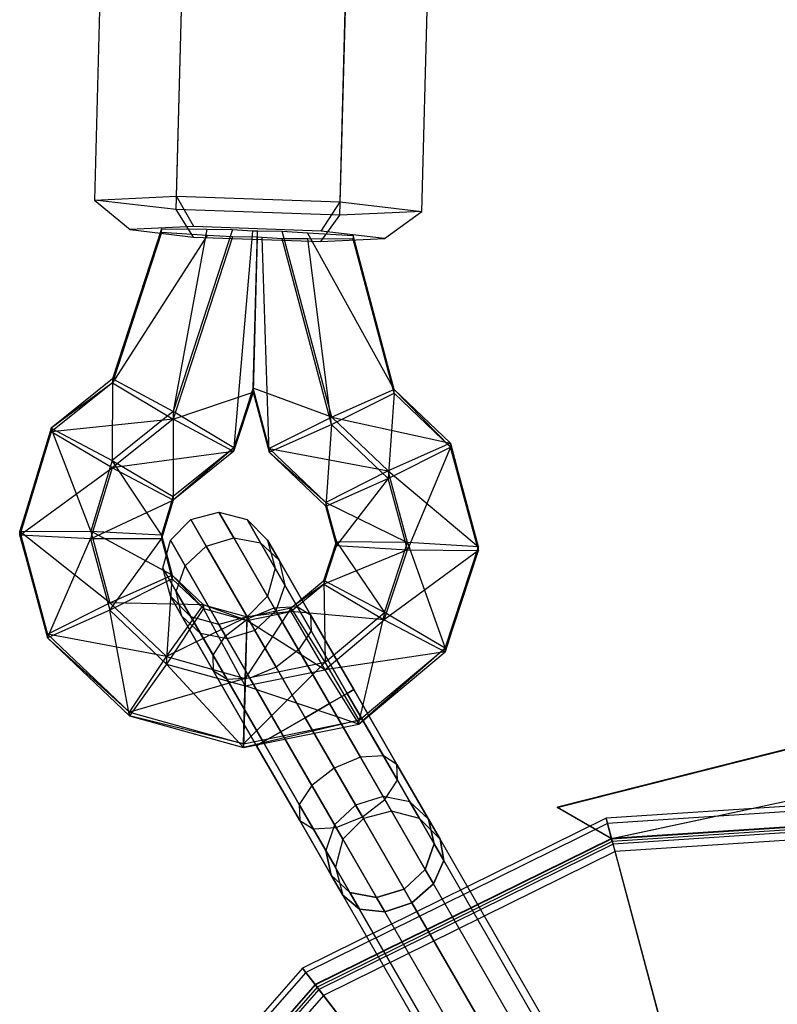
# Model space of a CAD drawing. Extents: x -3250 to 3983, y -5080 to 3884.
# Drawn here: x -952 to -880, y -1454 to -1361 of the extents above; entities that cross this region are included whole.
import ezdxf

# ---------------------------------------------------------------- set-up
doc = ezdxf.new("R2010")
doc.units = 0

msp = doc.modelspace()

# ---------------------------------------------------------------- linework, layer by layer
at = {"color": 0}
for p, q in [((-943.76786, -1347.644128, 1079.98659), (-944.585756, -1377.939382, 1079.999608)), ((-936.832959, -1377.581296, 1068.456968), (-936.015063, -1347.286042, 1068.44395)), ((-936.861607, -1378.842085, 1091.60739), (-936.04371, -1348.546831, 1091.594372)), ((-921.356013, -1378.125914, 1068.52211), (-920.538116, -1347.83066, 1068.509092)), ((-921.38466, -1379.386703, 1091.672532), (-920.566764, -1349.091449, 1091.659514)), ((-913.631863, -1379.028618, 1080.129892), (-912.813967, -1348.733364, 1080.116874)), ((-944.585756, -1377.939382, 1079.999608), (-936.832959, -1377.581296, 1068.456968)), ((-936.861607, -1378.842085, 1091.60739), (-944.585756, -1377.939382, 1079.999608)), ((-944.585756, -1377.939382, 1079.999608), (-941.198974, -1380.734209, 1080.015316)), ((-936.832959, -1377.581296, 1068.456968), (-921.356013, -1378.125914, 1068.52211)), ((-935.178853, -1380.456152, 1071.052345), (-936.832959, -1377.581296, 1068.456968)), ((-923.160856, -1380.879053, 1071.102929), (-921.356013, -1378.125914, 1068.52211)), ((-921.356013, -1378.125914, 1068.52211), (-913.631863, -1379.028618, 1080.129892)), ((-921.38466, -1379.386703, 1091.672532), (-936.861607, -1378.842085, 1091.60739)), ((-935.201098, -1381.435167, 1089.028869), (-936.861607, -1378.842085, 1091.60739)), ((-913.631863, -1379.028618, 1080.129892), (-921.38466, -1379.386703, 1091.672532)), ((-917.16298, -1381.580011, 1080.116482), (-913.631863, -1379.028618, 1080.129892)), ((-923.183101, -1381.858068, 1089.079453), (-921.38466, -1379.386703, 1091.672532)), ((-938.234702, -1381.014769, 1083.261495), (-942.864578, -1395.195418, 1083.249794)), ((-938.226699, -1380.662551, 1076.794123), (-942.856575, -1394.8432, 1076.782422)), ((-938.229253, -1380.774978, 1078.858491), (-942.856575, -1394.8432, 1076.782422)), ((-935.178853, -1380.456152, 1071.052345), (-941.198974, -1380.734209, 1080.015316)), ((-941.198974, -1380.734209, 1080.015316), (-935.201098, -1381.435167, 1089.028869)), ((-938.234702, -1381.014769, 1083.261495), (-938.229253, -1380.774978, 1078.858491)), ((-933.914712, -1381.280357, 1085.363412), (-938.234702, -1381.014769, 1083.261495)), ((-938.229253, -1380.774978, 1078.858491), (-938.226699, -1380.662551, 1076.794123)), ((-938.226699, -1380.662551, 1076.794123), (-933.948126, -1380.700761, 1074.750835)), ((-933.948126, -1380.700761, 1074.750835), (-937.131138, -1397.925158, 1073.574477)), ((-931.514596, -1380.722493, 1073.588671), (-937.131138, -1397.925158, 1073.574477)), ((-923.160856, -1380.879053, 1071.102929), (-935.178853, -1380.456152, 1071.052345)), ((-933.948126, -1380.700761, 1074.750835), (-931.514596, -1380.722493, 1073.588671)), ((-931.514596, -1380.722493, 1073.588671), (-929.644187, -1380.837484, 1074.49873)), ((-929.644187, -1380.837484, 1074.49873), (-931.413705, -1401.359333, 1076.833903)), ((-929.644187, -1380.837484, 1074.49873), (-929.174371, -1380.866367, 1074.727322)), ((-929.575107, -1395.727972, 1076.83855), (-929.174371, -1380.866367, 1074.727322)), ((-929.174371, -1380.866367, 1074.727322), (-926.831352, -1380.887292, 1073.608383)), ((-922.153448, -1398.452207, 1073.637517), (-926.831352, -1380.887292, 1073.608383)), ((-926.831352, -1380.887292, 1073.608383), (-924.454261, -1381.033433, 1074.764971)), ((-916.253453, -1395.845061, 1076.89443), (-924.454261, -1381.033433, 1074.764971)), ((-924.454261, -1381.033433, 1074.764971), (-920.127253, -1381.299452, 1076.870303)), ((-917.16298, -1381.580011, 1080.116482), (-923.160856, -1380.879053, 1071.102929)), ((-933.914712, -1381.280357, 1085.363412), (-942.864578, -1395.195418, 1083.249794)), ((-931.530602, -1381.426929, 1086.523415), (-937.147144, -1398.629593, 1086.509221)), ((-935.201098, -1381.435167, 1089.028869), (-923.183101, -1381.858068, 1089.079453)), ((-931.530602, -1381.426929, 1086.523415), (-933.914712, -1381.280357, 1085.363412)), ((-929.187583, -1381.447853, 1085.404476), (-931.530602, -1381.426929, 1086.523415)), ((-929.187583, -1381.447853, 1085.404476), (-929.58311, -1396.08019, 1083.305922)), ((-928.72211, -1381.47647, 1085.630955), (-929.187583, -1381.447853, 1085.404476)), ((-928.069449, -1401.763789, 1083.315349), (-928.72211, -1381.47647, 1085.630955)), ((-926.847358, -1381.591728, 1086.543127), (-928.72211, -1381.47647, 1085.630955)), ((-922.169454, -1399.156643, 1086.572262), (-926.847358, -1381.591728, 1086.543127)), ((-924.413828, -1381.61346, 1085.380963), (-926.847358, -1381.591728, 1086.543127)), ((-922.169454, -1399.156643, 1086.572262), (-924.413828, -1381.61346, 1085.380963)), ((-920.135256, -1381.65167, 1083.337675), (-924.413828, -1381.61346, 1085.380963)), ((-923.183101, -1381.858068, 1089.079453), (-917.16298, -1381.580011, 1080.116482)), ((-920.132693, -1381.538893, 1081.266876), (-920.135256, -1381.65167, 1083.337675)), ((-916.261456, -1396.197279, 1083.361802), (-920.135256, -1381.65167, 1083.337675)), ((-920.127253, -1381.299452, 1076.870303), (-920.132693, -1381.538893, 1081.266876)), ((-916.261456, -1396.197279, 1083.361802), (-920.132693, -1381.538893, 1081.266876)), ((-916.253453, -1395.845061, 1076.89443), (-920.127253, -1381.299452, 1076.870303)), ((-942.856575, -1394.8432, 1076.782422), (-948.668818, -1399.496524, 1076.760595)), ((-942.856575, -1394.8432, 1076.782422), (-942.895842, -1402.540422, 1073.552829)), ((-942.856575, -1394.8432, 1076.782422), (-942.864578, -1395.195418, 1083.249794)), ((-937.131138, -1397.925158, 1073.574477), (-942.856575, -1394.8432, 1076.782422)), ((-942.864578, -1395.195418, 1083.249794), (-948.676821, -1399.848742, 1083.227968)), ((-942.864578, -1395.195418, 1083.249794), (-948.668818, -1399.496524, 1076.760595)), ((-942.864578, -1395.195418, 1083.249794), (-937.147144, -1398.629593, 1086.509221)), ((-931.421708, -1401.711551, 1083.301275), (-929.575107, -1395.727972, 1076.83855)), ((-929.575107, -1395.727972, 1076.83855), (-931.413705, -1401.359333, 1076.833903)), ((-929.575107, -1395.727972, 1076.83855), (-929.58311, -1396.08019, 1083.305922)), ((-922.153448, -1398.452207, 1073.637517), (-929.575107, -1395.727972, 1076.83855)), ((-928.061446, -1401.411571, 1076.847977), (-929.575107, -1395.727972, 1076.83855)), ((-916.253453, -1395.845061, 1076.89443), (-922.153448, -1398.452207, 1073.637517)), ((-916.261456, -1396.197279, 1083.361802), (-916.253453, -1395.845061, 1076.89443)), ((-916.253453, -1395.845061, 1076.89443), (-910.919666, -1401.274389, 1083.386939)), ((-910.911663, -1400.922171, 1076.919567), (-916.253453, -1395.845061, 1076.89443)), ((-937.147144, -1398.629593, 1086.509221), (-929.58311, -1396.08019, 1083.305922)), ((-929.58311, -1396.08019, 1083.305922), (-931.421708, -1401.711551, 1083.301275)), ((-929.58311, -1396.08019, 1083.305922), (-928.069449, -1401.763789, 1083.315349)), ((-929.58311, -1396.08019, 1083.305922), (-928.061446, -1401.411571, 1076.847977)), ((-922.169454, -1399.156643, 1086.572262), (-916.261456, -1396.197279, 1083.361802)), ((-916.261456, -1396.197279, 1083.361802), (-916.819314, -1404.241689, 1086.597438)), ((-910.919666, -1401.274389, 1083.386939), (-916.261456, -1396.197279, 1083.361802)), ((-937.131138, -1397.925158, 1073.574477), (-942.895842, -1402.540422, 1073.552829)), ((-931.413705, -1401.359333, 1076.833903), (-937.131138, -1397.925158, 1073.574477)), ((-937.131138, -1397.925158, 1073.574477), (-937.130869, -1405.936537, 1076.812434)), ((-937.147144, -1398.629593, 1086.509221), (-948.676821, -1399.848742, 1083.227968)), ((-937.147144, -1398.629593, 1086.509221), (-942.911848, -1403.244857, 1086.487573)), ((-931.421708, -1401.711551, 1083.301275), (-937.147144, -1398.629593, 1086.509221)), ((-922.153448, -1398.452207, 1073.637517), (-928.061446, -1401.411571, 1076.847977)), ((-922.153448, -1398.452207, 1073.637517), (-910.911663, -1400.922171, 1076.919567)), ((-916.803308, -1403.537253, 1073.662694), (-922.153448, -1398.452207, 1073.637517)), ((-948.668818, -1399.496524, 1076.760595), (-951.632988, -1409.242225, 1076.753466)), ((-948.676821, -1399.848742, 1083.227968), (-948.668818, -1399.496524, 1076.760595)), ((-944.932477, -1409.236541, 1073.54793), (-948.668818, -1399.496524, 1076.760595)), ((-948.668818, -1399.496524, 1076.760595), (-942.895842, -1402.540422, 1073.552829)), ((-928.069449, -1401.763789, 1083.315349), (-922.169454, -1399.156643, 1086.572262)), ((-922.169454, -1399.156643, 1086.572262), (-922.710959, -1406.856771, 1083.340565)), ((-916.819314, -1404.241689, 1086.597438), (-922.169454, -1399.156643, 1086.572262)), ((-948.676821, -1399.848742, 1083.227968), (-951.640991, -1409.594443, 1083.220838)), ((-951.632988, -1409.242225, 1076.753466), (-948.676821, -1399.848742, 1083.227968)), ((-942.911848, -1403.244857, 1086.487573), (-948.676821, -1399.848742, 1083.227968)), ((-931.413705, -1401.359333, 1076.833903), (-937.138872, -1406.288755, 1083.279806)), ((-931.413705, -1401.359333, 1076.833903), (-937.130869, -1405.936537, 1076.812434)), ((-931.413705, -1401.359333, 1076.833903), (-931.421708, -1401.711551, 1083.301275)), ((-928.061446, -1401.411571, 1076.847977), (-928.069449, -1401.763789, 1083.315349)), ((-922.702956, -1406.504553, 1076.873193), (-928.061446, -1401.411571, 1076.847977)), ((-928.061446, -1401.411571, 1076.847977), (-916.803308, -1403.537253, 1073.662694)), ((-916.819314, -1404.241689, 1086.597438), (-910.919666, -1401.274389, 1083.386939)), ((-910.911663, -1400.922171, 1076.919567), (-916.803308, -1403.537253, 1073.662694)), ((-910.919666, -1401.274389, 1083.386939), (-914.993103, -1410.995077, 1086.608756)), ((-910.919666, -1401.274389, 1083.386939), (-910.911663, -1400.922171, 1076.919567)), ((-908.274786, -1411.055238, 1083.40333), (-910.919666, -1401.274389, 1083.386939)), ((-910.911663, -1400.922171, 1076.919567), (-908.274786, -1411.055238, 1083.40333)), ((-908.266783, -1410.70302, 1076.935958), (-910.911663, -1400.922171, 1076.919567)), ((-942.895842, -1402.540422, 1073.552829), (-944.932477, -1409.236541, 1073.54793)), ((-931.421708, -1401.711551, 1083.301275), (-942.911848, -1403.244857, 1086.487573)), ((-938.239969, -1409.583075, 1076.809766), (-942.895842, -1402.540422, 1073.552829)), ((-942.895842, -1402.540422, 1073.552829), (-937.130869, -1405.936537, 1076.812434)), ((-931.421708, -1401.711551, 1083.301275), (-937.138872, -1406.288755, 1083.279806)), ((-928.069449, -1401.763789, 1083.315349), (-922.702956, -1406.504553, 1076.873193)), ((-922.710959, -1406.856771, 1083.340565), (-928.069449, -1401.763789, 1083.315349)), ((-951.640991, -1409.594443, 1083.220838), (-942.911848, -1403.244857, 1086.487573)), ((-942.911848, -1403.244857, 1086.487573), (-944.948483, -1409.940977, 1086.482674)), ((-937.138872, -1406.288755, 1083.279806), (-942.911848, -1403.244857, 1086.487573)), ((-922.710959, -1406.856771, 1083.340565), (-916.819314, -1404.241689, 1086.597438)), ((-916.803308, -1403.537253, 1073.662694), (-922.702956, -1406.504553, 1076.873193)), ((-916.819314, -1404.241689, 1086.597438), (-921.703416, -1410.582698, 1083.346809)), ((-914.993103, -1410.995077, 1086.608756), (-916.819314, -1404.241689, 1086.597438)), ((-916.803308, -1403.537253, 1073.662694), (-908.266783, -1410.70302, 1076.935958)), ((-914.977097, -1410.290641, 1073.674012), (-916.803308, -1403.537253, 1073.662694)), ((-944.948483, -1409.940977, 1086.482674), (-937.138872, -1406.288755, 1083.279806)), ((-938.247972, -1409.935293, 1083.277138), (-937.130869, -1405.936537, 1076.812434)), ((-937.138872, -1406.288755, 1083.279806), (-938.247972, -1409.935293, 1083.277138)), ((-937.130869, -1405.936537, 1076.812434), (-938.239969, -1409.583075, 1076.809766)), ((-937.130869, -1405.936537, 1076.812434), (-937.138872, -1406.288755, 1083.279806)), ((-922.702956, -1406.504553, 1076.873193), (-922.710959, -1406.856771, 1083.340565)), ((-922.710959, -1406.856771, 1083.340565), (-921.695413, -1410.23048, 1076.879437)), ((-921.703416, -1410.582698, 1083.346809), (-922.710959, -1406.856771, 1083.340565)), ((-921.695413, -1410.23048, 1076.879437), (-922.702956, -1406.504553, 1076.873193)), ((-922.702956, -1406.504553, 1076.873193), (-914.977097, -1410.290641, 1073.674012)), ((-937.397801, -1410.073705, 1080), (-935.457867, -1408.13377, 1080)), ((-935.457867, -1408.13377, 1080), (-932.807867, -1407.423705, 1080)), ((-935.457867, -1408.13377, 1080), (-934.010941, -1410.639919, 1090.8)), ((-934.010941, -1410.639919, 1069.2), (-935.457867, -1408.13377, 1080)), ((-932.807867, -1407.423705, 1080), (-931.408506, -1409.847468, 1090.444967)), ((-931.408506, -1409.847468, 1069.555033), (-932.807867, -1407.423705, 1080)), ((-932.807867, -1407.423705, 1080), (-930.157867, -1408.13377, 1080)), ((-930.157867, -1408.13377, 1080), (-928.888457, -1410.332452, 1089.475)), ((-928.888457, -1410.332452, 1070.525), (-930.157867, -1408.13377, 1080)), ((-930.157867, -1408.13377, 1080), (-928.217932, -1410.073705, 1080)), ((-951.640991, -1409.594443, 1083.220838), (-951.632988, -1409.242225, 1076.753466)), ((-944.948483, -1409.940977, 1086.482674), (-951.640991, -1409.594443, 1083.220838)), ((-951.640991, -1409.594443, 1083.220838), (-949.013917, -1419.309447, 1083.237119)), ((-949.005914, -1418.957229, 1076.769747), (-951.640991, -1409.594443, 1083.220838)), ((-951.632988, -1409.242225, 1076.753466), (-944.932477, -1409.236541, 1073.54793)), ((-951.632988, -1409.242225, 1076.753466), (-949.005914, -1418.957229, 1076.769747)), ((-943.106266, -1415.989929, 1073.559248), (-951.632988, -1409.242225, 1076.753466)), ((-949.013917, -1419.309447, 1083.237119), (-944.948483, -1409.940977, 1086.482674)), ((-938.247972, -1409.935293, 1083.277138), (-944.948483, -1409.940977, 1086.482674)), ((-944.948483, -1409.940977, 1086.482674), (-943.122272, -1416.694365, 1086.493992)), ((-944.932477, -1409.236541, 1073.54793), (-938.239969, -1409.583075, 1076.809766)), ((-944.932477, -1409.236541, 1073.54793), (-943.106266, -1415.989929, 1073.559248)), ((-937.214621, -1413.374847, 1076.816121), (-944.932477, -1409.236541, 1073.54793)), ((-943.122272, -1416.694365, 1086.493992), (-938.247972, -1409.935293, 1083.277138)), ((-938.239969, -1409.583075, 1076.809766), (-938.247972, -1409.935293, 1083.277138)), ((-938.247972, -1409.935293, 1083.277138), (-937.222624, -1413.727065, 1083.283493)), ((-938.239969, -1409.583075, 1076.809766), (-937.214621, -1413.374847, 1076.816121)), ((-937.222624, -1413.727065, 1083.283493), (-938.239969, -1409.583075, 1076.809766)), ((-934.010941, -1410.639919, 1090.8), (-931.408506, -1409.847468, 1090.444967)), ((-934.010941, -1410.639919, 1069.2), (-931.408506, -1409.847468, 1069.555033)), ((-931.408506, -1409.847468, 1090.444967), (-928.888457, -1410.332452, 1089.475)), ((-931.408506, -1409.847468, 1090.444967), (-927.585383, -1416.469312, 1098.091214)), ((-927.585383, -1416.469312, 1061.908786), (-931.408506, -1409.847468, 1069.555033)), ((-931.408506, -1409.847468, 1069.555033), (-928.888457, -1410.332452, 1070.525)), ((-938.107867, -1412.723705, 1080), (-937.397801, -1410.073705, 1080)), ((-937.397801, -1410.073705, 1080), (-935.998441, -1412.497468, 1090.444967)), ((-935.998441, -1412.497468, 1069.555033), (-937.397801, -1410.073705, 1080)), ((-935.998441, -1412.497468, 1090.444967), (-934.010941, -1410.639919, 1090.8)), ((-935.998441, -1412.497468, 1069.555033), (-934.010941, -1410.639919, 1069.2)), ((-934.010941, -1410.639919, 1090.8), (-930.057867, -1417.486845, 1098.706149)), ((-930.057867, -1417.486845, 1061.293851), (-934.010941, -1410.639919, 1069.2)), ((-928.888457, -1410.332452, 1089.475), (-927.126039, -1411.964919, 1088.15)), ((-928.888457, -1410.332452, 1089.475), (-925.420367, -1416.339361, 1096.411181)), ((-925.420367, -1416.339361, 1063.588819), (-928.888457, -1410.332452, 1070.525)), ((-928.888457, -1410.332452, 1070.525), (-927.126039, -1411.964919, 1071.85)), ((-928.217932, -1410.073705, 1080), (-927.126039, -1411.964919, 1088.15)), ((-927.126039, -1411.964919, 1071.85), (-928.217932, -1410.073705, 1080)), ((-928.217932, -1410.073705, 1080), (-927.507867, -1412.723705, 1080)), ((-922.910038, -1414.23071, 1083.343734), (-921.703416, -1410.582698, 1083.346809)), ((-922.902035, -1413.878493, 1076.876362), (-921.695413, -1410.23048, 1076.879437)), ((-921.703416, -1410.582698, 1083.346809), (-922.902035, -1413.878493, 1076.876362)), ((-921.695413, -1410.23048, 1076.879437), (-921.703416, -1410.582698, 1083.346809)), ((-921.703416, -1410.582698, 1083.346809), (-914.993103, -1410.995077, 1086.608756)), ((-914.977097, -1410.290641, 1073.674012), (-921.695413, -1410.23048, 1076.879437)), ((-921.695413, -1410.23048, 1076.879437), (-917.164145, -1416.902806, 1073.668437)), ((-917.164145, -1416.902806, 1073.668437), (-914.977097, -1410.290641, 1073.674012)), ((-908.266783, -1410.70302, 1076.935958), (-914.977097, -1410.290641, 1073.674012)), ((-914.977097, -1410.290641, 1073.674012), (-911.434259, -1420.279338, 1076.927885)), ((-908.266783, -1410.70302, 1076.935958), (-911.442262, -1420.631556, 1083.395257)), ((-911.434259, -1420.279338, 1076.927885), (-908.266783, -1410.70302, 1076.935958)), ((-908.274786, -1411.055238, 1083.40333), (-908.266783, -1410.70302, 1076.935958)), ((-914.993103, -1410.995077, 1086.608756), (-922.910038, -1414.23071, 1083.343734)), ((-917.180151, -1417.607242, 1086.603182), (-914.993103, -1410.995077, 1086.608756)), ((-908.274786, -1411.055238, 1083.40333), (-917.180151, -1417.607242, 1086.603182)), ((-914.993103, -1410.995077, 1086.608756), (-908.274786, -1411.055238, 1083.40333)), ((-911.442262, -1420.631556, 1083.395257), (-908.274786, -1411.055238, 1083.40333)), ((-938.107867, -1412.723705, 1080), (-936.838457, -1414.922386, 1089.475)), ((-937.397801, -1415.373705, 1080), (-938.107867, -1412.723705, 1080)), ((-936.838457, -1414.922386, 1070.525), (-938.107867, -1412.723705, 1080)), ((-936.838457, -1414.922386, 1089.475), (-935.998441, -1412.497468, 1090.444967)), ((-936.838457, -1414.922386, 1070.525), (-935.998441, -1412.497468, 1069.555033)), ((-935.998441, -1412.497468, 1090.444967), (-932.175318, -1419.119312, 1098.091214)), ((-932.175318, -1419.119312, 1061.908786), (-935.998441, -1412.497468, 1069.555033)), ((-927.507867, -1412.723705, 1080), (-928.217932, -1415.373705, 1080)), ((-927.507867, -1412.723705, 1080), (-926.59349, -1414.307452, 1086.825)), ((-926.59349, -1414.307452, 1073.175), (-927.507867, -1412.723705, 1080)), ((-927.126039, -1411.964919, 1088.15), (-926.59349, -1414.307452, 1086.825)), ((-927.126039, -1411.964919, 1088.15), (-924.142932, -1417.131812, 1094.116214)), ((-924.142932, -1417.131812, 1065.883786), (-927.126039, -1411.964919, 1071.85)), ((-927.126039, -1411.964919, 1071.85), (-926.59349, -1414.307452, 1073.175)), ((-937.222624, -1413.727065, 1083.283493), (-943.122272, -1416.694365, 1086.493992)), ((-943.106266, -1415.989929, 1073.559248), (-937.214621, -1413.374847, 1076.816121)), ((-937.772132, -1421.779411, 1086.519169), (-937.222624, -1413.727065, 1083.283493)), ((-937.214621, -1413.374847, 1076.816121), (-937.222624, -1413.727065, 1083.283493)), ((-937.222624, -1413.727065, 1083.283493), (-934.270886, -1416.532547, 1083.297383)), ((-937.214621, -1413.374847, 1076.816121), (-934.262883, -1416.180329, 1076.830011)), ((-934.270886, -1416.532547, 1083.297383), (-937.214621, -1413.374847, 1076.816121)), ((-926.59349, -1414.307452, 1086.825), (-927.433506, -1416.73237, 1085.855033)), ((-926.59349, -1414.307452, 1073.175), (-927.433506, -1416.73237, 1074.144967)), ((-926.59349, -1414.307452, 1086.825), (-924.095367, -1418.634328, 1091.821247)), ((-924.095367, -1418.634328, 1068.178753), (-926.59349, -1414.307452, 1073.175)), ((-926.00751, -1416.823327, 1083.332163), (-922.910038, -1414.23071, 1083.343734)), ((-925.999507, -1416.471109, 1076.864791), (-922.902035, -1413.878493, 1076.876362)), ((-922.910038, -1414.23071, 1083.343734), (-925.999507, -1416.471109, 1076.864791)), ((-922.902035, -1413.878493, 1076.876362), (-922.910038, -1414.23071, 1083.343734)), ((-922.910038, -1414.23071, 1083.343734), (-917.180151, -1417.607242, 1086.603182)), ((-917.164145, -1416.902806, 1073.668437), (-922.902035, -1413.878493, 1076.876362)), ((-922.902035, -1413.878493, 1076.876362), (-922.778436, -1421.602025, 1073.647465)), ((-937.397801, -1415.373705, 1080), (-936.305908, -1417.264919, 1088.15)), ((-935.457867, -1417.31364, 1080), (-937.397801, -1415.373705, 1080)), ((-936.305908, -1417.264919, 1071.85), (-937.397801, -1415.373705, 1080)), ((-936.305908, -1417.264919, 1088.15), (-936.838457, -1414.922386, 1089.475)), ((-936.838457, -1414.922386, 1089.475), (-933.370367, -1420.929296, 1096.411181)), ((-936.305908, -1417.264919, 1071.85), (-936.838457, -1414.922386, 1070.525)), ((-933.370367, -1420.929296, 1063.588819), (-936.838457, -1414.922386, 1070.525)), ((-928.217932, -1415.373705, 1080), (-930.157867, -1417.31364, 1080)), ((-928.217932, -1415.373705, 1080), (-927.433506, -1416.73237, 1085.855033)), ((-927.433506, -1416.73237, 1074.144967), (-928.217932, -1415.373705, 1080)), ((-949.005914, -1418.957229, 1076.769747), (-943.106266, -1415.989929, 1073.559248)), ((-943.106266, -1415.989929, 1073.559248), (-937.756126, -1421.074975, 1073.584424)), ((-934.262883, -1416.180329, 1076.830011), (-943.106266, -1415.989929, 1073.559248)), ((-934.270886, -1416.532547, 1083.297383), (-937.772132, -1421.779411, 1086.519169)), ((-937.756126, -1421.074975, 1073.584424), (-934.262883, -1416.180329, 1076.830011)), ((-934.262883, -1416.180329, 1076.830011), (-934.270886, -1416.532547, 1083.297383)), ((-934.270886, -1416.532547, 1083.297383), (-930.16587, -1417.665858, 1083.315198)), ((-930.33163, -1423.83358, 1086.551458), (-934.270886, -1416.532547, 1083.297383)), ((-934.262883, -1416.180329, 1076.830011), (-930.157867, -1417.31364, 1076.847826)), ((-930.16587, -1417.665858, 1083.315198), (-934.262883, -1416.180329, 1076.830011)), ((-925.999507, -1416.471109, 1076.864791), (-930.315624, -1423.129144, 1073.616714)), ((-930.157867, -1417.31364, 1076.847826), (-925.999507, -1416.471109, 1076.864791)), ((-930.057867, -1417.486845, 1098.706149), (-927.585383, -1416.469312, 1098.091214)), ((-930.057867, -1417.486845, 1061.293851), (-927.585383, -1416.469312, 1061.908786)), ((-927.585383, -1416.469312, 1098.091214), (-925.420367, -1416.339361, 1096.411181)), ((-927.585383, -1416.469312, 1061.908786), (-925.420367, -1416.339361, 1063.588819)), ((-927.585383, -1416.469312, 1098.091214), (-922.362899, -1425.514919, 1100.889935)), ((-922.362899, -1425.514919, 1059.110065), (-927.585383, -1416.469312, 1061.908786)), ((-925.999507, -1416.471109, 1076.864791), (-926.00751, -1416.823327, 1083.332163)), ((-922.778436, -1421.602025, 1073.647465), (-925.999507, -1416.471109, 1076.864791)), ((-925.420367, -1416.339361, 1096.411181), (-924.142932, -1417.131812, 1094.116214)), ((-925.420367, -1416.339361, 1096.411181), (-920.682867, -1424.544952, 1098.95)), ((-920.682867, -1424.544952, 1061.05), (-925.420367, -1416.339361, 1063.588819)), ((-925.420367, -1416.339361, 1063.588819), (-924.142932, -1417.131812, 1065.883786)), ((-943.122272, -1416.694365, 1086.493992), (-949.013917, -1419.309447, 1083.237119)), ((-943.122272, -1416.694365, 1086.493992), (-937.772132, -1421.779411, 1086.519169)), ((-941.265375, -1426.674056, 1083.273582), (-943.122272, -1416.694365, 1086.493992)), ((-930.157867, -1417.31364, 1076.847826), (-937.756126, -1421.074975, 1073.584424)), ((-934.54349, -1418.897386, 1086.825), (-936.305908, -1417.264919, 1088.15)), ((-936.305908, -1417.264919, 1088.15), (-933.322801, -1422.431812, 1094.116214)), ((-934.54349, -1418.897386, 1073.175), (-936.305908, -1417.264919, 1071.85)), ((-933.322801, -1422.431812, 1065.883786), (-936.305908, -1417.264919, 1071.85)), ((-935.457867, -1417.31364, 1080), (-934.54349, -1418.897386, 1086.825)), ((-932.807867, -1418.023705, 1080), (-935.457867, -1417.31364, 1080)), ((-934.54349, -1418.897386, 1073.175), (-935.457867, -1417.31364, 1080)), ((-930.157867, -1417.31364, 1080), (-932.807867, -1418.023705, 1080)), ((-930.315624, -1423.129144, 1073.616714), (-930.157867, -1417.31364, 1076.847826)), ((-930.16587, -1417.665858, 1083.315198), (-926.00751, -1416.823327, 1083.332163)), ((-930.157867, -1417.31364, 1076.847826), (-930.16587, -1417.665858, 1083.315198)), ((-926.00751, -1416.823327, 1083.332163), (-930.157867, -1417.31364, 1076.847826)), ((-930.157867, -1417.31364, 1080), (-929.421006, -1418.589919, 1085.5)), ((-929.421006, -1418.589919, 1074.5), (-930.157867, -1417.31364, 1080)), ((-927.433506, -1416.73237, 1085.855033), (-929.421006, -1418.589919, 1085.5)), ((-927.433506, -1416.73237, 1074.144967), (-929.421006, -1418.589919, 1074.5)), ((-927.433506, -1416.73237, 1085.855033), (-925.290416, -1420.444312, 1090.141214)), ((-925.290416, -1420.444312, 1069.858786), (-927.433506, -1416.73237, 1074.144967)), ((-926.00751, -1416.823327, 1083.332163), (-922.794442, -1422.30646, 1086.582209)), ((-917.180151, -1417.607242, 1086.603182), (-926.00751, -1416.823327, 1083.332163)), ((-924.142932, -1417.131812, 1094.116214), (-924.095367, -1418.634328, 1091.821247)), ((-924.142932, -1417.131812, 1094.116214), (-920.067932, -1424.189919, 1096.3)), ((-920.067932, -1424.189919, 1063.7), (-924.142932, -1417.131812, 1065.883786)), ((-924.142932, -1417.131812, 1065.883786), (-924.095367, -1418.634328, 1068.178753)), ((-922.778436, -1421.602025, 1073.647465), (-917.164145, -1416.902806, 1073.668437)), ((-917.164145, -1416.902806, 1073.668437), (-919.565367, -1427.085158, 1076.897511)), ((-911.434259, -1420.279338, 1076.927885), (-917.164145, -1416.902806, 1073.668437)), ((-932.807867, -1418.023705, 1080), (-932.023441, -1419.38237, 1085.855033)), ((-932.023441, -1419.38237, 1074.144967), (-932.807867, -1418.023705, 1080)), ((-932.175318, -1419.119312, 1098.091214), (-930.057867, -1417.486845, 1098.706149)), ((-932.175318, -1419.119312, 1061.908786), (-930.057867, -1417.486845, 1061.293851)), ((-930.16587, -1417.665858, 1083.315198), (-930.33163, -1423.83358, 1086.551458)), ((-922.794442, -1422.30646, 1086.582209), (-930.16587, -1417.665858, 1083.315198)), ((-930.057867, -1417.486845, 1098.706149), (-924.657867, -1426.839919, 1101.6)), ((-924.657867, -1426.839919, 1058.4), (-930.057867, -1417.486845, 1061.293851)), ((-922.794442, -1422.30646, 1086.582209), (-917.180151, -1417.607242, 1086.603182)), ((-917.180151, -1417.607242, 1086.603182), (-911.442262, -1420.631556, 1083.395257)), ((-949.013917, -1419.309447, 1083.237119), (-949.005914, -1418.957229, 1076.769747)), ((-949.013917, -1419.309447, 1083.237119), (-941.265375, -1426.674056, 1083.273582)), ((-941.257372, -1426.321838, 1076.80621), (-949.013917, -1419.309447, 1083.237119)), ((-949.005914, -1418.957229, 1076.769747), (-941.257372, -1426.321838, 1076.80621)), ((-937.756126, -1421.074975, 1073.584424), (-949.005914, -1418.957229, 1076.769747)), ((-932.023441, -1419.38237, 1085.855033), (-934.54349, -1418.897386, 1086.825)), ((-934.54349, -1418.897386, 1086.825), (-932.045367, -1423.224263, 1091.821247)), ((-932.023441, -1419.38237, 1074.144967), (-934.54349, -1418.897386, 1073.175)), ((-932.045367, -1423.224263, 1068.178753), (-934.54349, -1418.897386, 1073.175)), ((-933.370367, -1420.929296, 1096.411181), (-932.175318, -1419.119312, 1098.091214)), ((-933.370367, -1420.929296, 1063.588819), (-932.175318, -1419.119312, 1061.908786)), ((-932.175318, -1419.119312, 1098.091214), (-926.952834, -1428.164919, 1100.889935)), ((-926.952834, -1428.164919, 1059.110065), (-932.175318, -1419.119312, 1061.908786)), ((-929.421006, -1418.589919, 1085.5), (-932.023441, -1419.38237, 1085.855033)), ((-929.421006, -1418.589919, 1074.5), (-932.023441, -1419.38237, 1074.144967)), ((-929.421006, -1418.589919, 1085.5), (-927.407867, -1422.076779, 1089.526279)), ((-927.407867, -1422.076779, 1070.473721), (-929.421006, -1418.589919, 1074.5)), ((-924.095367, -1418.634328, 1091.821247), (-925.290416, -1420.444312, 1090.141214)), ((-924.095367, -1418.634328, 1068.178753), (-925.290416, -1420.444312, 1069.858786)), ((-924.095367, -1418.634328, 1091.821247), (-920.682867, -1424.544952, 1093.65)), ((-920.682867, -1424.544952, 1066.35), (-924.095367, -1418.634328, 1068.178753)), ((-932.023441, -1419.38237, 1085.855033), (-929.88035, -1423.094312, 1090.141214)), ((-929.88035, -1423.094312, 1069.858786), (-932.023441, -1419.38237, 1074.144967)), ((-941.257372, -1426.321838, 1076.80621), (-937.756126, -1421.074975, 1073.584424)), ((-937.756126, -1421.074975, 1073.584424), (-930.315624, -1423.129144, 1073.616714)), ((-933.322801, -1422.431812, 1094.116214), (-933.370367, -1420.929296, 1096.411181)), ((-933.370367, -1420.929296, 1096.411181), (-928.632867, -1429.134886, 1098.95)), ((-933.322801, -1422.431812, 1065.883786), (-933.370367, -1420.929296, 1063.588819)), ((-928.632867, -1429.134886, 1061.05), (-933.370367, -1420.929296, 1063.588819)), ((-925.290416, -1420.444312, 1090.141214), (-927.407867, -1422.076779, 1089.526279)), ((-925.290416, -1420.444312, 1069.858786), (-927.407867, -1422.076779, 1070.473721)), ((-925.290416, -1420.444312, 1090.141214), (-922.362899, -1425.514919, 1091.710065)), ((-922.362899, -1425.514919, 1068.289935), (-925.290416, -1420.444312, 1069.858786)), ((-911.442262, -1420.631556, 1083.395257), (-922.794442, -1422.30646, 1086.582209)), ((-911.434259, -1420.279338, 1076.927885), (-919.57337, -1427.437376, 1083.364883)), ((-919.57337, -1427.437376, 1083.364883), (-911.442262, -1420.631556, 1083.395257)), ((-919.565367, -1427.085158, 1076.897511), (-911.434259, -1420.279338, 1076.927885)), ((-911.442262, -1420.631556, 1083.395257), (-911.434259, -1420.279338, 1076.927885)), ((-937.772132, -1421.779411, 1086.519169), (-941.265375, -1426.674056, 1083.273582)), ((-937.772132, -1421.779411, 1086.519169), (-930.33163, -1423.83358, 1086.551458)), ((-930.489387, -1429.649085, 1083.320347), (-937.772132, -1421.779411, 1086.519169)), ((-922.778436, -1421.602025, 1073.647465), (-930.481384, -1429.296867, 1076.852975)), ((-930.315624, -1423.129144, 1073.616714), (-922.778436, -1421.602025, 1073.647465)), ((-927.407867, -1422.076779, 1089.526279), (-929.88035, -1423.094312, 1090.141214)), ((-927.407867, -1422.076779, 1070.473721), (-929.88035, -1423.094312, 1069.858786)), ((-927.407867, -1422.076779, 1089.526279), (-924.657867, -1426.839919, 1091)), ((-924.657867, -1426.839919, 1069), (-927.407867, -1422.076779, 1070.473721)), ((-919.565367, -1427.085158, 1076.897511), (-922.778436, -1421.602025, 1073.647465)), ((-932.045367, -1423.224263, 1091.821247), (-933.322801, -1422.431812, 1094.116214)), ((-933.322801, -1422.431812, 1094.116214), (-929.247801, -1429.489919, 1096.3)), ((-932.045367, -1423.224263, 1068.178753), (-933.322801, -1422.431812, 1065.883786)), ((-929.247801, -1429.489919, 1063.7), (-933.322801, -1422.431812, 1065.883786)), ((-930.33163, -1423.83358, 1086.551458), (-922.794442, -1422.30646, 1086.582209)), ((-922.794442, -1422.30646, 1086.582209), (-919.57337, -1427.437376, 1083.364883)), ((-930.315624, -1423.129144, 1073.616714), (-941.257372, -1426.321838, 1076.80621)), ((-929.88035, -1423.094312, 1090.141214), (-932.045367, -1423.224263, 1091.821247)), ((-929.88035, -1423.094312, 1069.858786), (-932.045367, -1423.224263, 1068.178753)), ((-932.045367, -1423.224263, 1091.821247), (-928.632867, -1429.134886, 1093.65)), ((-928.632867, -1429.134886, 1066.35), (-932.045367, -1423.224263, 1068.178753)), ((-930.33163, -1423.83358, 1086.551458), (-930.489387, -1429.649085, 1083.320347)), ((-930.481384, -1429.296867, 1076.852975), (-930.315624, -1423.129144, 1073.616714)), ((-919.57337, -1427.437376, 1083.364883), (-930.33163, -1423.83358, 1086.551458)), ((-929.88035, -1423.094312, 1090.141214), (-926.952834, -1428.164919, 1091.710065)), ((-926.952834, -1428.164919, 1068.289935), (-929.88035, -1423.094312, 1069.858786)), ((-922.362899, -1425.514919, 1100.889935), (-920.682867, -1424.544952, 1098.95)), ((-920.682867, -1424.544952, 1093.65), (-922.362899, -1425.514919, 1091.710065)), ((-922.362899, -1425.514919, 1059.110065), (-920.682867, -1424.544952, 1061.05)), ((-920.682867, -1424.544952, 1066.35), (-922.362899, -1425.514919, 1068.289935)), ((-920.682867, -1424.544952, 1098.95), (-920.067932, -1424.189919, 1096.3)), ((-920.067932, -1424.189919, 1096.3), (-920.682867, -1424.544952, 1093.65)), ((-920.682867, -1424.544952, 1061.05), (-920.067932, -1424.189919, 1063.7)), ((-920.067932, -1424.189919, 1063.7), (-920.682867, -1424.544952, 1066.35)), ((-920.682867, -1424.544952, 1098.95), (-915.945367, -1432.750542, 1096.411181)), ((-920.682867, -1424.544952, 1093.65), (-917.270367, -1430.455575, 1091.821247)), ((-915.945367, -1432.750542, 1063.588819), (-920.682867, -1424.544952, 1061.05)), ((-917.270367, -1430.455575, 1068.178753), (-920.682867, -1424.544952, 1066.35)), ((-920.067932, -1424.189919, 1096.3), (-915.992932, -1431.248026, 1094.116214)), ((-915.992932, -1431.248026, 1065.883786), (-920.067932, -1424.189919, 1063.7)), ((-900.831032, -1435.311177, 355.002754), (-859.525106, -1424.875875, 355.005372)), ((-859.509616, -1424.849046), (-900.815542, -1435.284348)), ((-924.657867, -1426.839919, 1101.6), (-922.362899, -1425.514919, 1100.889935)), ((-922.362899, -1425.514919, 1091.710065), (-924.657867, -1426.839919, 1091)), ((-924.657867, -1426.839919, 1058.4), (-922.362899, -1425.514919, 1059.110065)), ((-922.362899, -1425.514919, 1068.289935), (-924.657867, -1426.839919, 1069)), ((-922.362899, -1425.514919, 1100.889935), (-917.140416, -1434.560526, 1098.091214)), ((-922.362899, -1425.514919, 1091.710065), (-919.435383, -1430.585526, 1090.141214)), ((-917.140416, -1434.560526, 1061.908786), (-922.362899, -1425.514919, 1059.110065)), ((-919.435383, -1430.585526, 1069.858786), (-922.362899, -1425.514919, 1068.289935)), ((-941.265375, -1426.674056, 1083.273582), (-941.257372, -1426.321838, 1076.80621)), ((-941.265375, -1426.674056, 1083.273582), (-930.489387, -1429.649085, 1083.320347)), ((-930.481384, -1429.296867, 1076.852975), (-941.265375, -1426.674056, 1083.273582)), ((-941.257372, -1426.321838, 1076.80621), (-930.481384, -1429.296867, 1076.852975)), ((-919.565367, -1427.085158, 1076.897511), (-930.489387, -1429.649085, 1083.320347)), ((-930.489387, -1429.649085, 1083.320347), (-919.57337, -1427.437376, 1083.364883)), ((-930.481384, -1429.296867, 1076.852975), (-919.565367, -1427.085158, 1076.897511)), ((-924.657867, -1426.839919, 1091), (-926.952834, -1428.164919, 1091.710065)), ((-926.952834, -1428.164919, 1100.889935), (-924.657867, -1426.839919, 1101.6)), ((-924.657867, -1426.839919, 1069), (-926.952834, -1428.164919, 1068.289935)), ((-926.952834, -1428.164919, 1059.110065), (-924.657867, -1426.839919, 1058.4)), ((-924.657867, -1426.839919, 1101.6), (-919.257867, -1436.192993, 1098.706149)), ((-924.657867, -1426.839919, 1091), (-921.907867, -1431.603059, 1089.526279)), ((-919.257867, -1436.192993, 1061.293851), (-924.657867, -1426.839919, 1058.4)), ((-921.907867, -1431.603059, 1070.473721), (-924.657867, -1426.839919, 1069)), ((-919.57337, -1427.437376, 1083.364883), (-919.565367, -1427.085158, 1076.897511)), ((-926.952834, -1428.164919, 1091.710065), (-928.632867, -1429.134886, 1093.65)), ((-928.632867, -1429.134886, 1098.95), (-926.952834, -1428.164919, 1100.889935)), ((-926.952834, -1428.164919, 1068.289935), (-928.632867, -1429.134886, 1066.35)), ((-928.632867, -1429.134886, 1061.05), (-926.952834, -1428.164919, 1059.110065)), ((-926.952834, -1428.164919, 1091.710065), (-924.025318, -1433.235526, 1090.141214)), ((-926.952834, -1428.164919, 1100.889935), (-921.73035, -1437.210526, 1098.091214)), ((-924.025318, -1433.235526, 1069.858786), (-926.952834, -1428.164919, 1068.289935)), ((-921.73035, -1437.210526, 1061.908786), (-926.952834, -1428.164919, 1059.110065)), ((-930.489387, -1429.649085, 1083.320347), (-930.481384, -1429.296867, 1076.852975)), ((-928.632867, -1429.134886, 1093.65), (-929.247801, -1429.489919, 1096.3)), ((-929.247801, -1429.489919, 1096.3), (-928.632867, -1429.134886, 1098.95)), ((-928.632867, -1429.134886, 1066.35), (-929.247801, -1429.489919, 1063.7)), ((-929.247801, -1429.489919, 1063.7), (-928.632867, -1429.134886, 1061.05)), ((-929.247801, -1429.489919, 1096.3), (-925.172801, -1436.548026, 1094.116214)), ((-925.172801, -1436.548026, 1065.883786), (-929.247801, -1429.489919, 1063.7)), ((-928.632867, -1429.134886, 1093.65), (-925.220367, -1435.04551, 1091.821247)), ((-928.632867, -1429.134886, 1098.95), (-923.895367, -1437.340477, 1096.411181)), ((-925.220367, -1435.04551, 1068.178753), (-928.632867, -1429.134886, 1066.35)), ((-923.895367, -1437.340477, 1063.588819), (-928.632867, -1429.134886, 1061.05)), ((-917.270367, -1430.455575, 1091.821247), (-919.435383, -1430.585526, 1090.141214)), ((-917.270367, -1430.455575, 1068.178753), (-919.435383, -1430.585526, 1069.858786)), ((-915.992932, -1431.248026, 1094.116214), (-917.270367, -1430.455575, 1091.821247)), ((-917.270367, -1430.455575, 1091.821247), (-914.772243, -1434.782452, 1086.825)), ((-915.992932, -1431.248026, 1065.883786), (-917.270367, -1430.455575, 1068.178753)), ((-914.772243, -1434.782452, 1073.175), (-917.270367, -1430.455575, 1068.178753)), ((-919.435383, -1430.585526, 1090.141214), (-921.907867, -1431.603059, 1089.526279)), ((-919.435383, -1430.585526, 1069.858786), (-921.907867, -1431.603059, 1070.473721)), ((-919.435383, -1430.585526, 1090.141214), (-917.292292, -1434.297468, 1085.855033)), ((-917.292292, -1434.297468, 1074.144967), (-919.435383, -1430.585526, 1069.858786)), ((-915.945367, -1432.750542, 1096.411181), (-915.992932, -1431.248026, 1094.116214)), ((-915.992932, -1431.248026, 1094.116214), (-913.009825, -1436.414919, 1088.15)), ((-915.945367, -1432.750542, 1063.588819), (-915.992932, -1431.248026, 1065.883786)), ((-913.009825, -1436.414919, 1071.85), (-915.992932, -1431.248026, 1065.883786)), ((-859.642012, -1430.581882, 355.004936), (-895.705524, -1438.270391, 355.002754)), ((-895.690034, -1438.243561), (-859.626522, -1430.555053)), ((-921.907867, -1431.603059, 1089.526279), (-924.025318, -1433.235526, 1090.141214)), ((-921.907867, -1431.603059, 1070.473721), (-924.025318, -1433.235526, 1069.858786)), ((-921.907867, -1431.603059, 1089.526279), (-919.894727, -1435.089919, 1085.5)), ((-919.894727, -1435.089919, 1074.5), (-921.907867, -1431.603059, 1070.473721)), ((-924.025318, -1433.235526, 1090.141214), (-925.220367, -1435.04551, 1091.821247)), ((-924.025318, -1433.235526, 1069.858786), (-925.220367, -1435.04551, 1068.178753)), ((-924.025318, -1433.235526, 1090.141214), (-921.882227, -1436.947468, 1085.855033)), ((-921.882227, -1436.947468, 1074.144967), (-924.025318, -1433.235526, 1069.858786)), ((-917.140416, -1434.560526, 1098.091214), (-915.945367, -1432.750542, 1096.411181)), ((-917.140416, -1434.560526, 1061.908786), (-915.945367, -1432.750542, 1063.588819)), ((-915.945367, -1432.750542, 1096.411181), (-912.477276, -1438.757452, 1089.475)), ((-912.477276, -1438.757452, 1070.525), (-915.945367, -1432.750542, 1063.588819)), ((-925.220367, -1435.04551, 1091.821247), (-925.172801, -1436.548026, 1094.116214)), ((-925.220367, -1435.04551, 1091.821247), (-922.722243, -1439.372386, 1086.825)), ((-922.722243, -1439.372386, 1073.175), (-925.220367, -1435.04551, 1068.178753)), ((-925.220367, -1435.04551, 1068.178753), (-925.172801, -1436.548026, 1065.883786)), ((-919.894727, -1435.089919, 1085.5), (-921.882227, -1436.947468, 1085.855033)), ((-919.894727, -1435.089919, 1074.5), (-921.882227, -1436.947468, 1074.144967)), ((-917.292292, -1434.297468, 1085.855033), (-919.894727, -1435.089919, 1085.5)), ((-917.292292, -1434.297468, 1074.144967), (-919.894727, -1435.089919, 1074.5)), ((-919.894727, -1435.089919, 1085.5), (-919.157867, -1436.366199, 1080)), ((-919.157867, -1436.366199, 1080), (-919.894727, -1435.089919, 1074.5)), ((-919.257867, -1436.192993, 1098.706149), (-917.140416, -1434.560526, 1098.091214)), ((-919.257867, -1436.192993, 1061.293851), (-917.140416, -1434.560526, 1061.908786)), ((-914.772243, -1434.782452, 1086.825), (-917.292292, -1434.297468, 1085.855033)), ((-917.292292, -1434.297468, 1085.855033), (-916.507867, -1435.656133, 1080)), ((-914.772243, -1434.782452, 1073.175), (-917.292292, -1434.297468, 1074.144967)), ((-916.507867, -1435.656133, 1080), (-917.292292, -1434.297468, 1074.144967)), ((-917.140416, -1434.560526, 1098.091214), (-913.317292, -1441.18237, 1090.444967)), ((-913.317292, -1441.18237, 1069.555033), (-917.140416, -1434.560526, 1061.908786)), ((-913.857867, -1436.366199, 1080), (-914.772243, -1434.782452, 1086.825)), ((-914.772243, -1434.782452, 1086.825), (-913.009825, -1436.414919, 1088.15)), ((-913.009825, -1436.414919, 1071.85), (-914.772243, -1434.782452, 1073.175)), ((-914.772243, -1434.782452, 1073.175), (-913.857867, -1436.366199, 1080)), ((-864.296852, -1434.245978, 1261.137733), (-896.223162, -1436.338539, 1261.137733)), ((-864.296852, -1434.245978, 1298.137733), (-896.223162, -1436.338539, 1298.137733)), ((-864.365226, -1434.765327, 1300), (-896.087584, -1436.84452, 1300)), ((-916.507867, -1435.656133, 1080), (-919.157867, -1436.366199, 1080)), ((-913.857867, -1436.366199, 1080), (-916.507867, -1435.656133, 1080)), ((-900.815542, -1435.284348), (-900.831032, -1435.311177, 355.002754)), ((-895.705524, -1438.270391, 355.002754), (-900.831032, -1435.311177, 355.002754)), ((-900.815542, -1435.284348), (-895.690034, -1438.243561)), ((-925.172801, -1436.548026, 1094.116214), (-923.895367, -1437.340477, 1096.411181)), ((-925.172801, -1436.548026, 1094.116214), (-922.189694, -1441.714919, 1088.15)), ((-922.189694, -1441.714919, 1071.85), (-925.172801, -1436.548026, 1065.883786)), ((-925.172801, -1436.548026, 1065.883786), (-923.895367, -1437.340477, 1063.588819)), ((-896.223162, -1436.338539, 1261.137733), (-924.918437, -1450.489483, 1261.137733)), ((-896.223162, -1436.338539, 1298.137733), (-924.918437, -1450.489483, 1298.137733)), ((-896.087584, -1436.84452, 1300), (-924.599549, -1450.905066, 1300)), ((-921.882227, -1436.947468, 1085.855033), (-922.722243, -1439.372386, 1086.825)), ((-921.882227, -1436.947468, 1074.144967), (-922.722243, -1439.372386, 1073.175)), ((-921.882227, -1436.947468, 1085.855033), (-921.097801, -1438.306133, 1080)), ((-921.097801, -1438.306133, 1080), (-921.882227, -1436.947468, 1074.144967)), ((-921.73035, -1437.210526, 1098.091214), (-919.257867, -1436.192993, 1098.706149)), ((-921.73035, -1437.210526, 1061.908786), (-919.257867, -1436.192993, 1061.293851)), ((-919.157867, -1436.366199, 1080), (-921.097801, -1438.306133, 1080)), ((-919.257867, -1436.192993, 1098.706149), (-915.304792, -1443.039919, 1090.8)), ((-915.304792, -1443.039919, 1069.2), (-919.257867, -1436.192993, 1061.293851)), ((-911.917932, -1438.306133, 1080), (-913.857867, -1436.366199, 1080)), ((-911.917932, -1438.306133, 1080), (-913.009825, -1436.414919, 1088.15)), ((-913.009825, -1436.414919, 1088.15), (-912.477276, -1438.757452, 1089.475)), ((-912.477276, -1438.757452, 1070.525), (-913.009825, -1436.414919, 1071.85)), ((-913.009825, -1436.414919, 1071.85), (-911.917932, -1438.306133, 1080)), ((-896.223162, -1436.338539, 1261.137733), (-896.223162, -1436.338539, 1298.137733)), ((-896.223162, -1436.338539, 1298.137733), (-896.087584, -1436.84452, 1300)), ((-895.633629, -1438.538703, 1261.137733), (-896.223162, -1436.338539, 1261.137733)), ((-896.087584, -1436.84452, 1300), (-895.712032, -1438.246102, 1301.433993)), ((-864.554623, -1436.203938, 1301.433993), (-895.712032, -1438.246102, 1301.433993)), ((-895.705524, -1438.270391, 50), (-864.557905, -1436.228868, 50)), ((-864.557905, -1436.228868, 1298.137733), (-895.705524, -1438.270391, 1298.137733)), ((-864.594162, -1436.504269, 1298.137733), (-895.633629, -1438.538703, 1298.137733)), ((-864.594162, -1436.504269, 1261.137733), (-895.633629, -1438.538703, 1261.137733)), ((-864.628349, -1436.763944, 1299.068867), (-895.565841, -1438.791694, 1299.068867)), ((-923.895367, -1437.340477, 1096.411181), (-921.73035, -1437.210526, 1098.091214)), ((-923.895367, -1437.340477, 1063.588819), (-921.73035, -1437.210526, 1061.908786)), ((-923.895367, -1437.340477, 1096.411181), (-920.427276, -1443.347386, 1089.475)), ((-920.427276, -1443.347386, 1070.525), (-923.895367, -1437.340477, 1063.588819)), ((-921.73035, -1437.210526, 1098.091214), (-917.907227, -1443.83237, 1090.444967)), ((-917.907227, -1443.83237, 1069.555033), (-921.73035, -1437.210526, 1061.908786)), ((-864.723047, -1437.483249, 1299.785863), (-895.378064, -1439.492485, 1299.785863)), ((-895.712032, -1438.246102, 1301.433993), (-923.716222, -1452.056241, 1301.433993)), ((-923.700914, -1452.076189, 50), (-895.705524, -1438.270391, 50)), ((-895.705524, -1438.270391, 1298.137733), (-923.700914, -1452.076189, 1298.137733)), ((-895.633629, -1438.538703, 1298.137733), (-923.531814, -1452.296565, 1298.137733)), ((-895.633629, -1438.538703, 1261.137733), (-923.531814, -1452.296565, 1261.137733)), ((-895.565841, -1438.791694, 1299.068867), (-923.37237, -1452.504357, 1299.068867)), ((-921.097801, -1438.306133, 1080), (-921.807867, -1440.956133, 1080)), ((-912.477276, -1438.757452, 1089.475), (-913.317292, -1441.18237, 1090.444967)), ((-913.317292, -1441.18237, 1069.555033), (-912.477276, -1438.757452, 1070.525)), ((-911.562899, -1440.341199, 1082.65), (-912.477276, -1438.757452, 1089.475)), ((-912.477276, -1438.757452, 1070.525), (-911.562899, -1440.341199, 1077.35)), ((-911.562899, -1440.341199, 1082.65), (-911.917932, -1438.306133, 1080)), ((-911.917932, -1438.306133, 1080), (-911.562899, -1440.341199, 1077.35)), ((-823.296674, -1591.802654, 1080), (-911.917932, -1438.306133, 1080)), ((-895.712032, -1438.246102, 1301.433993), (-881.726309, -1490.441531, 1334.050852)), ((-895.690034, -1438.243561), (-895.705524, -1438.270391, 355.002754)), ((-895.705524, -1438.270391, 1298.137733), (-895.705524, -1438.270391, 50)), ((-895.565841, -1438.791694, 1299.068867), (-895.633629, -1438.538703, 1298.137733)), ((-895.633629, -1438.538703, 1298.137733), (-895.633629, -1438.538703, 1261.137733)), ((-895.378064, -1439.492485, 1299.785863), (-895.565841, -1438.791694, 1299.068867)), ((-895.378064, -1439.492485, 1299.785863), (-922.930706, -1453.079944, 1299.785863)), ((-922.722243, -1439.372386, 1086.825), (-921.807867, -1440.956133, 1080)), ((-922.189694, -1441.714919, 1088.15), (-922.722243, -1439.372386, 1086.825)), ((-921.807867, -1440.956133, 1080), (-922.722243, -1439.372386, 1073.175)), ((-922.722243, -1439.372386, 1073.175), (-922.189694, -1441.714919, 1071.85)), ((-881.392341, -1491.687913, 1332.402722), (-895.378064, -1439.492485, 1299.785863)), ((-912.532867, -1442.541035, 1084.589935), (-911.562899, -1440.341199, 1082.65)), ((-911.562899, -1440.341199, 1077.35), (-912.532867, -1442.541035, 1075.410065)), ((-823.911609, -1592.157686, 1082.65), (-911.562899, -1440.341199, 1082.65)), ((-823.911609, -1592.157686, 1077.35), (-911.562899, -1440.341199, 1077.35)), ((-921.807867, -1440.956133, 1080), (-921.097801, -1443.606133, 1080)), ((-913.317292, -1441.18237, 1090.444967), (-915.304792, -1443.039919, 1090.8)), ((-915.304792, -1443.039919, 1069.2), (-913.317292, -1441.18237, 1069.555033)), ((-912.532867, -1442.541035, 1084.589935), (-913.317292, -1441.18237, 1090.444967)), ((-913.317292, -1441.18237, 1069.555033), (-912.532867, -1442.541035, 1075.410065)), ((-921.097801, -1443.606133, 1080), (-922.189694, -1441.714919, 1088.15)), ((-920.427276, -1443.347386, 1089.475), (-922.189694, -1441.714919, 1088.15)), ((-922.189694, -1441.714919, 1071.85), (-921.097801, -1443.606133, 1080)), ((-922.189694, -1441.714919, 1071.85), (-920.427276, -1443.347386, 1070.525)), ((-914.567932, -1444.316199, 1085.3), (-912.532867, -1442.541035, 1084.589935)), ((-912.532867, -1442.541035, 1075.410065), (-914.567932, -1444.316199, 1074.7)), ((-825.591642, -1593.127654, 1084.589935), (-912.532867, -1442.541035, 1084.589935)), ((-825.591642, -1593.127654, 1075.410065), (-912.532867, -1442.541035, 1075.410065)), ((-919.512899, -1444.931133, 1082.65), (-920.427276, -1443.347386, 1089.475)), ((-917.907227, -1443.83237, 1090.444967), (-920.427276, -1443.347386, 1089.475)), ((-920.427276, -1443.347386, 1070.525), (-919.512899, -1444.931133, 1077.35)), ((-920.427276, -1443.347386, 1070.525), (-917.907227, -1443.83237, 1069.555033)), ((-915.304792, -1443.039919, 1090.8), (-917.907227, -1443.83237, 1090.444967)), ((-917.907227, -1443.83237, 1069.555033), (-915.304792, -1443.039919, 1069.2)), ((-915.304792, -1443.039919, 1090.8), (-914.567932, -1444.316199, 1085.3)), ((-914.567932, -1444.316199, 1074.7), (-915.304792, -1443.039919, 1069.2)), ((-921.097801, -1443.606133, 1080), (-919.512899, -1444.931133, 1082.65)), ((-919.512899, -1444.931133, 1077.35), (-921.097801, -1443.606133, 1080)), ((-832.476544, -1597.102654, 1080), (-921.097801, -1443.606133, 1080)), ((-917.122801, -1445.191035, 1084.589935), (-917.907227, -1443.83237, 1090.444967)), ((-917.907227, -1443.83237, 1069.555033), (-917.122801, -1445.191035, 1075.410065)), ((-917.122801, -1445.191035, 1084.589935), (-914.567932, -1444.316199, 1085.3)), ((-914.567932, -1444.316199, 1074.7), (-917.122801, -1445.191035, 1075.410065)), ((-914.567932, -1444.316199, 1085.3), (-827.886609, -1594.452654, 1085.3)), ((-827.886609, -1594.452654, 1074.7), (-914.567932, -1444.316199, 1074.7)), ((-919.512899, -1444.931133, 1082.65), (-917.122801, -1445.191035, 1084.589935)), ((-917.122801, -1445.191035, 1075.410065), (-919.512899, -1444.931133, 1077.35)), ((-831.861609, -1596.747621, 1077.35), (-919.512899, -1444.931133, 1077.35)), ((-831.861609, -1596.747621, 1082.65), (-919.512899, -1444.931133, 1082.65)), ((-830.181576, -1595.777654, 1075.410065), (-917.122801, -1445.191035, 1075.410065)), ((-830.181576, -1595.777654, 1084.589935), (-917.122801, -1445.191035, 1084.589935)), ((-924.918437, -1450.489483, 1261.137733), (-946.014083, -1474.544457, 1261.137733)), ((-924.918437, -1450.489483, 1298.137733), (-946.014083, -1474.544457, 1298.137733)), ((-924.599549, -1450.905066, 1300), (-945.560432, -1474.806372, 1300)), ((-924.918437, -1450.489483, 1261.137733), (-924.918437, -1450.489483, 1298.137733)), ((-924.918437, -1450.489483, 1298.137733), (-924.599549, -1450.905066, 1300)), ((-923.531814, -1452.296565, 1261.137733), (-924.918437, -1450.489483, 1261.137733)), ((-924.599549, -1450.905066, 1300), (-923.716222, -1452.056241, 1301.433993)), ((-923.716222, -1452.056241, 1301.433993), (-944.303808, -1475.531884, 1301.433993)), ((-944.282032, -1475.544457, 50), (-923.700914, -1452.076189, 50)), ((-923.700914, -1452.076189, 1298.137733), (-944.282032, -1475.544457, 1298.137733)), ((-923.531814, -1452.296565, 1298.137733), (-944.04147, -1475.683346, 1298.137733)), ((-923.531814, -1452.296565, 1261.137733), (-944.04147, -1475.683346, 1261.137733)), ((-923.37237, -1452.504357, 1299.068867), (-943.814644, -1475.814303, 1299.068867)), ((-923.716222, -1452.056241, 1301.433993), (-890.820773, -1494.926424, 1334.050852)), ((-923.700914, -1452.076189, 1298.137733), (-923.700914, -1452.076189, 50)), ((-923.37237, -1452.504357, 1299.068867), (-923.531814, -1452.296565, 1298.137733)), ((-923.531814, -1452.296565, 1298.137733), (-923.531814, -1452.296565, 1261.137733)), ((-922.930706, -1453.079944, 1299.785863), (-923.37237, -1452.504357, 1299.068867)), ((-922.930706, -1453.079944, 1299.785863), (-943.186332, -1476.177059, 1299.785863)), ((-890.035257, -1495.950128, 1332.402722), (-922.930706, -1453.079944, 1299.785863))]:
    msp.add_line(p, q, dxfattribs=at)

doc.saveas('drawing.dxf')
